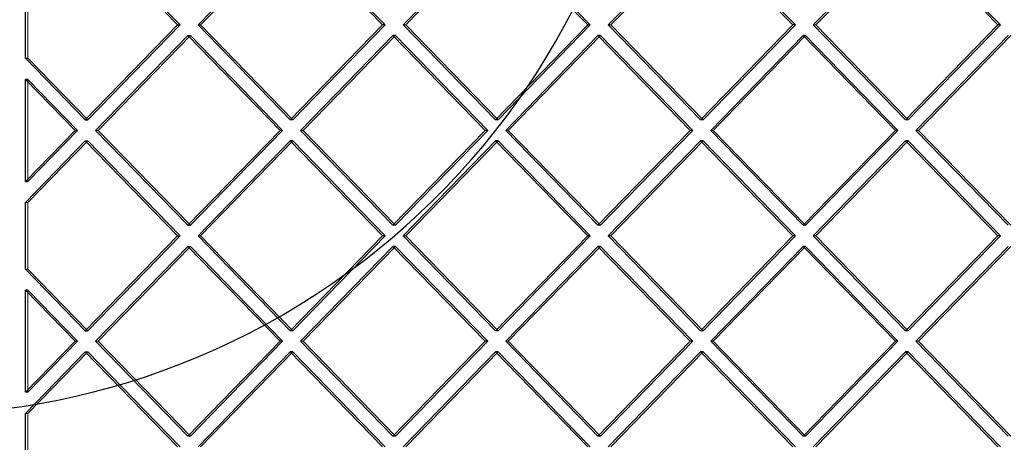
# Model space of a CAD drawing. Units: millimetres. Extents: x 17833 to 24462, y 27689 to 36791.
# Drawn here: x 20651 to 20915, y 33173 to 33287 of the extents above; entities that cross this region are included whole.
import ezdxf

# ---------------------------------------------------------------- set-up
doc = ezdxf.new("R2010")
doc.units = ezdxf.units.MM
doc.header["$LTSCALE"] = 200
doc.linetypes.add('HIDDEN', pattern=[1.905, 1.27, -0.635])
doc.layers.add('OTWORY_MONTAŻOWE', color=1, linetype='Continuous')

msp = doc.modelspace()

# ---------------------------------------------------------------- linework, layer by layer
at = {"color": 7, "linetype": 'Continuous', "lineweight": 25}
for p, q in [((20693.04, 33285.29), (20668.27, 33310.74)), ((20693.73, 33285.29), (20668.96, 33310.74)), ((20723.31, 33310.74), (20698.54, 33285.29)), ((20748.08, 33285.29), (20723.31, 33310.74)), ((20748.77, 33285.29), (20724, 33310.74)), ((20778.36, 33310.74), (20753.59, 33285.29)), ((20803.13, 33285.29), (20778.36, 33310.74)), ((20803.82, 33285.29), (20779.05, 33310.74)), ((20833.4, 33310.74), (20808.63, 33285.29)), ((20858.17, 33285.29), (20833.4, 33310.74)), ((20858.86, 33285.29), (20834.09, 33310.74)), ((20888.44, 33310.74), (20863.67, 33285.29)), ((20913.21, 33285.29), (20888.44, 33310.74)), ((20913.9, 33285.29), (20889.13, 33310.74)), ((20652.19, 33276.35), (20652.19, 33294.22)), ((20693.04, 33285.29), (20668.27, 33259.83)), ((20693.73, 33285.29), (20668.96, 33259.83)), ((20693.04, 33285.29), (20693.73, 33285.29)), ((20723.31, 33259.83), (20698.54, 33285.29)), ((20748.08, 33285.29), (20723.31, 33259.83)), ((20748.77, 33285.29), (20724, 33259.83)), ((20748.77, 33285.29), (20748.08, 33285.29)), ((20778.36, 33259.83), (20753.59, 33285.29)), ((20803.13, 33285.29), (20778.36, 33259.83)), ((20803.82, 33285.29), (20779.05, 33259.83)), ((20803.82, 33285.29), (20803.13, 33285.29)), ((20833.4, 33259.83), (20808.63, 33285.29)), ((20858.17, 33285.29), (20833.4, 33259.83)), ((20858.86, 33285.29), (20834.09, 33259.83)), ((20858.86, 33285.29), (20858.17, 33285.29)), ((20888.44, 33259.83), (20863.67, 33285.29)), ((20913.21, 33285.29), (20888.44, 33259.83)), ((20913.9, 33285.29), (20889.13, 33259.83)), ((20913.9, 33285.29), (20913.21, 33285.29)), ((20695.79, 33282.46), (20671.02, 33257)), ((20720.56, 33257), (20695.79, 33282.46)), ((20695.79, 33282.46), (20696.48, 33282.46)), ((20721.25, 33257), (20696.48, 33282.46)), ((20750.83, 33282.46), (20726.06, 33257)), ((20775.6, 33257), (20750.83, 33282.46)), ((20751.53, 33282.46), (20750.83, 33282.46)), ((20776.3, 33257), (20751.53, 33282.46)), ((20805.88, 33282.46), (20781.11, 33257)), ((20830.65, 33257), (20805.88, 33282.46)), ((20806.57, 33282.46), (20805.88, 33282.46)), ((20831.34, 33257), (20806.57, 33282.46)), ((20860.92, 33282.46), (20836.15, 33257)), ((20885.69, 33257), (20860.92, 33282.46)), ((20861.61, 33282.46), (20860.92, 33282.46)), ((20886.38, 33257), (20861.61, 33282.46)), ((20915.96, 33282.46), (20891.2, 33257)), ((20668.27, 33259.83), (20652.19, 33276.35)), ((20652.19, 33243.31), (20652.19, 33270.7)), ((20665.52, 33257), (20652.19, 33270.7)), ((20652.88, 33270.7), (20652.19, 33270.7)), ((20666.21, 33257), (20652.88, 33270.7)), ((20668.27, 33259.83), (20668.96, 33259.83)), ((20724, 33259.83), (20723.31, 33259.83)), ((20779.05, 33259.83), (20778.36, 33259.83)), ((20834.09, 33259.83), (20833.4, 33259.83)), ((20889.13, 33259.83), (20888.44, 33259.83)), ((20665.52, 33257), (20652.19, 33243.31)), ((20666.21, 33257), (20652.88, 33243.31)), ((20665.52, 33257), (20666.21, 33257)), ((20695.79, 33231.55), (20671.02, 33257)), ((20720.56, 33257), (20695.79, 33231.55)), ((20721.25, 33257), (20696.48, 33231.55)), ((20721.25, 33257), (20720.56, 33257)), ((20750.83, 33231.55), (20726.06, 33257)), ((20775.6, 33257), (20750.83, 33231.55)), ((20776.3, 33257), (20751.53, 33231.55)), ((20776.3, 33257), (20775.6, 33257)), ((20805.88, 33231.55), (20781.11, 33257)), ((20830.65, 33257), (20805.88, 33231.55)), ((20831.34, 33257), (20806.57, 33231.55)), ((20831.34, 33257), (20830.65, 33257)), ((20860.92, 33231.55), (20836.15, 33257)), ((20885.69, 33257), (20860.92, 33231.55)), ((20886.38, 33257), (20861.61, 33231.55)), ((20886.38, 33257), (20885.69, 33257)), ((20915.96, 33231.55), (20891.2, 33257)), ((20668.27, 33254.17), (20652.19, 33237.65)), ((20693.04, 33228.72), (20668.27, 33254.17)), ((20668.27, 33254.17), (20668.96, 33254.17)), ((20693.73, 33228.72), (20668.96, 33254.17)), ((20723.31, 33254.17), (20698.54, 33228.72)), ((20748.08, 33228.72), (20723.31, 33254.17)), ((20724, 33254.17), (20723.31, 33254.17)), ((20748.77, 33228.72), (20724, 33254.17)), ((20778.36, 33254.17), (20753.59, 33228.72)), ((20803.13, 33228.72), (20778.36, 33254.17)), ((20779.05, 33254.17), (20778.36, 33254.17)), ((20803.82, 33228.72), (20779.05, 33254.17)), ((20833.4, 33254.17), (20808.63, 33228.72)), ((20858.17, 33228.72), (20833.4, 33254.17)), ((20834.09, 33254.17), (20833.4, 33254.17)), ((20858.86, 33228.72), (20834.09, 33254.17)), ((20888.44, 33254.17), (20863.67, 33228.72)), ((20913.21, 33228.72), (20888.44, 33254.17)), ((20889.13, 33254.17), (20888.44, 33254.17)), ((20913.9, 33228.72), (20889.13, 33254.17)), ((20652.19, 33243.31), (20652.88, 33243.31)), ((20652.19, 33219.79), (20652.19, 33237.65)), ((20695.79, 33231.55), (20696.48, 33231.55)), ((20751.53, 33231.55), (20750.83, 33231.55)), ((20806.57, 33231.55), (20805.88, 33231.55)), ((20861.61, 33231.55), (20860.92, 33231.55)), ((20693.04, 33228.72), (20668.27, 33203.26)), ((20693.73, 33228.72), (20668.96, 33203.26)), ((20693.04, 33228.72), (20693.73, 33228.72)), ((20723.31, 33203.26), (20698.54, 33228.72)), ((20748.08, 33228.72), (20723.31, 33203.26)), ((20748.77, 33228.72), (20724, 33203.26)), ((20748.77, 33228.72), (20748.08, 33228.72)), ((20778.36, 33203.26), (20753.59, 33228.72)), ((20803.13, 33228.72), (20778.36, 33203.26)), ((20803.82, 33228.72), (20779.05, 33203.26)), ((20803.82, 33228.72), (20803.13, 33228.72)), ((20833.4, 33203.26), (20808.63, 33228.72)), ((20858.17, 33228.72), (20833.4, 33203.26)), ((20858.86, 33228.72), (20834.09, 33203.26)), ((20858.86, 33228.72), (20858.17, 33228.72)), ((20888.44, 33203.26), (20863.67, 33228.72)), ((20913.21, 33228.72), (20888.44, 33203.26)), ((20913.9, 33228.72), (20889.13, 33203.26)), ((20913.9, 33228.72), (20913.21, 33228.72)), ((20695.79, 33225.89), (20671.02, 33200.43)), ((20720.56, 33200.43), (20695.79, 33225.89)), ((20695.79, 33225.89), (20696.48, 33225.89)), ((20721.25, 33200.43), (20696.48, 33225.89)), ((20750.83, 33225.89), (20726.06, 33200.43)), ((20775.6, 33200.43), (20750.83, 33225.89)), ((20751.53, 33225.89), (20750.83, 33225.89)), ((20776.3, 33200.43), (20751.53, 33225.89)), ((20805.88, 33225.89), (20781.11, 33200.43)), ((20830.65, 33200.43), (20805.88, 33225.89)), ((20806.57, 33225.89), (20805.88, 33225.89)), ((20831.34, 33200.43), (20806.57, 33225.89)), ((20860.92, 33225.89), (20836.15, 33200.43)), ((20885.69, 33200.43), (20860.92, 33225.89)), ((20861.61, 33225.89), (20860.92, 33225.89)), ((20886.38, 33200.43), (20861.61, 33225.89)), ((20915.96, 33225.89), (20891.2, 33200.43)), ((20668.27, 33203.26), (20652.19, 33219.79)), ((20665.52, 33200.43), (20652.19, 33214.13)), ((20652.88, 33214.13), (20652.19, 33214.13)), ((20652.19, 33186.74), (20652.19, 33214.13)), ((20666.21, 33200.43), (20652.88, 33214.13)), ((20668.27, 33203.26), (20668.96, 33203.26)), ((20724, 33203.26), (20723.31, 33203.26)), ((20779.05, 33203.26), (20778.36, 33203.26)), ((20834.09, 33203.26), (20833.4, 33203.26)), ((20889.13, 33203.26), (20888.44, 33203.26)), ((20665.52, 33200.43), (20652.19, 33186.74)), ((20666.21, 33200.43), (20652.88, 33186.74)), ((20665.52, 33200.43), (20666.21, 33200.43)), ((20695.79, 33174.98), (20671.02, 33200.43)), ((20720.56, 33200.43), (20695.79, 33174.98)), ((20721.25, 33200.43), (20696.48, 33174.98)), ((20721.25, 33200.43), (20720.56, 33200.43)), ((20750.83, 33174.98), (20726.06, 33200.43)), ((20775.6, 33200.43), (20750.83, 33174.98)), ((20776.3, 33200.43), (20751.53, 33174.98)), ((20776.3, 33200.43), (20775.6, 33200.43)), ((20805.88, 33174.98), (20781.11, 33200.43)), ((20830.65, 33200.43), (20805.88, 33174.98)), ((20831.34, 33200.43), (20806.57, 33174.98)), ((20831.34, 33200.43), (20830.65, 33200.43)), ((20860.92, 33174.98), (20836.15, 33200.43)), ((20885.69, 33200.43), (20860.92, 33174.98)), ((20886.38, 33200.43), (20861.61, 33174.98)), ((20886.38, 33200.43), (20885.69, 33200.43)), ((20915.96, 33174.98), (20891.2, 33200.43)), ((20668.27, 33197.61), (20652.19, 33181.08)), ((20693.04, 33172.15), (20668.27, 33197.61)), ((20668.27, 33197.61), (20668.96, 33197.61)), ((20693.73, 33172.15), (20668.96, 33197.61)), ((20723.31, 33197.61), (20698.54, 33172.15)), ((20748.08, 33172.15), (20723.31, 33197.61)), ((20724, 33197.61), (20723.31, 33197.61)), ((20748.77, 33172.15), (20724, 33197.61)), ((20778.36, 33197.61), (20753.59, 33172.15)), ((20803.13, 33172.15), (20778.36, 33197.61)), ((20779.05, 33197.61), (20778.36, 33197.61)), ((20803.82, 33172.15), (20779.05, 33197.61)), ((20833.4, 33197.61), (20808.63, 33172.15)), ((20858.17, 33172.15), (20833.4, 33197.61)), ((20834.09, 33197.61), (20833.4, 33197.61)), ((20858.86, 33172.15), (20834.09, 33197.61)), ((20888.44, 33197.61), (20863.67, 33172.15)), ((20913.21, 33172.15), (20888.44, 33197.61)), ((20889.13, 33197.61), (20888.44, 33197.61)), ((20913.9, 33172.15), (20889.13, 33197.61)), ((20652.88, 33186.74), (20652.19, 33186.74)), ((20652.19, 33163.22), (20652.19, 33181.08)), ((20696.48, 33174.98), (20695.79, 33174.98)), ((20751.53, 33174.98), (20750.83, 33174.98)), ((20806.57, 33174.98), (20805.88, 33174.98)), ((20861.61, 33174.98), (20860.92, 33174.98))]:
    msp.add_line(p, q, dxfattribs=at)
at = {"color": 7, "linetype": 'HIDDEN', "lineweight": 18}
for p, q in [((20724, 33310.74), (20699.23, 33285.29)), ((20779.05, 33310.74), (20754.28, 33285.29)), ((20834.09, 33310.74), (20809.32, 33285.29)), ((20889.13, 33310.74), (20864.37, 33285.29)), ((20652.88, 33276.35), (20652.88, 33294.22)), ((20698.54, 33285.29), (20699.23, 33285.29)), ((20724, 33259.83), (20699.23, 33285.29)), ((20754.28, 33285.29), (20753.59, 33285.29)), ((20779.05, 33259.83), (20754.28, 33285.29)), ((20809.32, 33285.29), (20808.63, 33285.29)), ((20834.09, 33259.83), (20809.32, 33285.29)), ((20864.37, 33285.29), (20863.67, 33285.29)), ((20889.13, 33259.83), (20864.37, 33285.29)), ((20696.48, 33282.46), (20671.71, 33257)), ((20751.53, 33282.46), (20726.76, 33257)), ((20806.57, 33282.46), (20781.8, 33257)), ((20861.61, 33282.46), (20836.84, 33257)), ((20916.66, 33282.46), (20891.89, 33257)), ((20652.88, 33276.35), (20652.19, 33276.35)), ((20668.96, 33259.83), (20652.88, 33276.35)), ((20652.88, 33243.31), (20652.88, 33270.7)), ((20671.02, 33257), (20671.71, 33257)), ((20696.48, 33231.55), (20671.71, 33257)), ((20726.76, 33257), (20726.06, 33257)), ((20751.53, 33231.55), (20726.76, 33257)), ((20781.8, 33257), (20781.11, 33257)), ((20806.57, 33231.55), (20781.8, 33257)), ((20836.84, 33257), (20836.15, 33257)), ((20861.61, 33231.55), (20836.84, 33257)), ((20891.89, 33257), (20891.2, 33257)), ((20916.66, 33231.55), (20891.89, 33257)), ((20668.96, 33254.17), (20652.88, 33237.65)), ((20724, 33254.17), (20699.23, 33228.72)), ((20779.05, 33254.17), (20754.28, 33228.72)), ((20834.09, 33254.17), (20809.32, 33228.72)), ((20889.13, 33254.17), (20864.37, 33228.72)), ((20652.19, 33237.65), (20652.88, 33237.65)), ((20652.88, 33219.79), (20652.88, 33237.65)), ((20698.54, 33228.72), (20699.23, 33228.72)), ((20724, 33203.26), (20699.23, 33228.72)), ((20754.28, 33228.72), (20753.59, 33228.72)), ((20779.05, 33203.26), (20754.28, 33228.72)), ((20809.32, 33228.72), (20808.63, 33228.72)), ((20834.09, 33203.26), (20809.32, 33228.72)), ((20864.37, 33228.72), (20863.67, 33228.72)), ((20889.13, 33203.26), (20864.37, 33228.72)), ((20696.48, 33225.89), (20671.71, 33200.43)), ((20751.53, 33225.89), (20726.76, 33200.43)), ((20806.57, 33225.89), (20781.8, 33200.43)), ((20861.61, 33225.89), (20836.84, 33200.43)), ((20916.66, 33225.89), (20891.89, 33200.43)), ((20652.88, 33219.79), (20652.19, 33219.79)), ((20668.96, 33203.26), (20652.88, 33219.79)), ((20652.88, 33186.74), (20652.88, 33214.13)), ((20671.02, 33200.43), (20671.71, 33200.43)), ((20696.48, 33174.98), (20671.71, 33200.43)), ((20726.76, 33200.43), (20726.06, 33200.43)), ((20751.53, 33174.98), (20726.76, 33200.43)), ((20781.8, 33200.43), (20781.11, 33200.43)), ((20806.57, 33174.98), (20781.8, 33200.43)), ((20836.84, 33200.43), (20836.15, 33200.43)), ((20861.61, 33174.98), (20836.84, 33200.43)), ((20891.89, 33200.43), (20891.2, 33200.43)), ((20916.66, 33174.98), (20891.89, 33200.43)), ((20668.96, 33197.61), (20652.88, 33181.08)), ((20724, 33197.61), (20699.23, 33172.15)), ((20779.05, 33197.61), (20754.28, 33172.15)), ((20834.09, 33197.61), (20809.32, 33172.15)), ((20889.13, 33197.61), (20864.37, 33172.15)), ((20652.88, 33181.08), (20652.19, 33181.08)), ((20652.88, 33163.22), (20652.88, 33181.08))]:
    msp.add_line(p, q, dxfattribs=at)
at = {"layer": 'OTWORY_MONTAŻOWE'}
msp.add_arc((20621.22, 33380.73), 200, 211.5514, 31.5514, dxfattribs=at)

doc.saveas('drawing.dxf')
